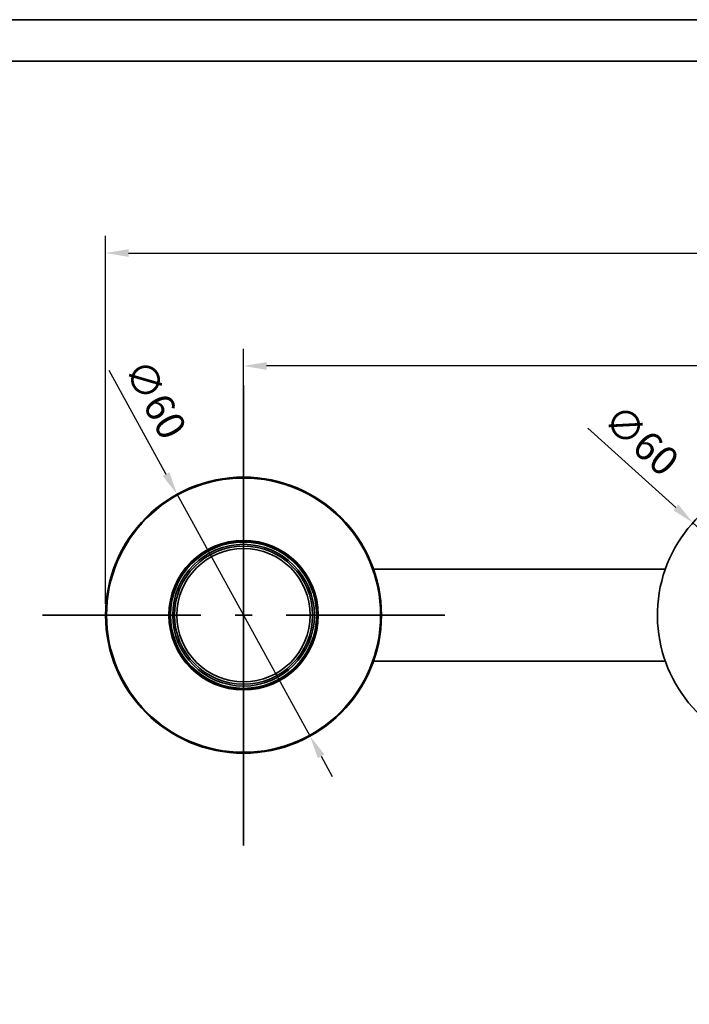
# Model space of a CAD drawing. Units: inches. Extents: x 0 to 742, y 0 to 525.
# Drawn here: x 187 to 333, y 311 to 525 of the extents above; entities that cross this region are included whole.
import ezdxf

# ---------------------------------------------------------------- set-up
doc = ezdxf.new("R2010")
doc.units = ezdxf.units.IN
doc.header["$MEASUREMENT"] = 0
doc.layers.get('Defpoints').update_dxf_attribs({"color": 251})
doc.styles.add('Text_Std', font='arial.ttf')
doc.dimstyles.new('Dim_Std', dxfattribs={"dimscale": 2.5, "dimtxt": 2.5, "dimasz": 2, "dimexe": 1.5, "dimexo": 1, "dimgap": 1, "dimtad": 1, "dimdec": 0, "dimzin": 0, "dimdsep": 46, "dimtxsty": 'Text_Std', "dimcen": 0.09, "dimclrd": 256, "dimclre": 256, "dimclrt": 256, "dimadec": 0, "dimazin": 0, "dimtfac": 1, "dimtdec": 0, "dimtmove": 2, "dimatfit": 3, "dimldrblk": 'CLOSEDBLANK', "dimfxl": 1, "dimtolj": 1, "dimtzin": 0, "dimlwd": -1, "dimlwe": -1, "dimarcsym": 1})

# ---------------------------------------------------------------- blocks, each defined once
blk = doc.blocks.new('*D18')
at = {"transparency": 16777216}
for p, q in [((311, 436.25), (330.11, 419.02)), ((378.4, 375.5), (333.83, 415.67)), ((382.11, 372.15), (385.82, 368.81))]:
    blk.add_line(p, q, dxfattribs=at)
for points in [[(330.67, 419.64), (329.56, 418.4), (333.83, 415.67)], [(382.67, 372.77), (381.55, 371.54), (378.4, 375.5)]]:
    blk.add_solid(points, dxfattribs=at)
at = {"layer": 'Defpoints', "color": 0, "transparency": 16777216}
for p in [(333.83, 415.67), (378.4, 375.5)]:
    blk.add_point(p, dxfattribs=at)
at = {"lineweight": 35, "transparency": 16777216, "insert": (322.63, 433.66), "char_height": 6.25, "attachment_point": 5, "rotation": 317.9709, "style": 'Text_Std'}
blk.add_mtext('\\A1;∅60', dxfattribs=at)
blk = doc.blocks.new('_ClosedBlank')
at = {"color": 0, "linetype": 'ByBlock', "lineweight": -2}
for p, q in [((-1, 0.167), (0, 0)), ((-1, 0.167), (-1, -0.167)), ((0, 0), (-1, -0.167))]:
    blk.add_line(p, q, dxfattribs=at)
blk = doc.blocks.new('*D19')
at = {"transparency": 16777216}
for p, q in [((236.11, 398.09), (236.11, 453.5)), ((476.11, 398.09), (476.11, 453.5)), ((471.11, 449.75), (241.11, 449.75))]:
    blk.add_line(p, q, dxfattribs=at)
for points in [[(241.11, 450.58), (241.11, 448.91), (236.11, 449.75)], [(471.11, 450.58), (471.11, 448.91), (476.11, 449.75)]]:
    blk.add_solid(points, dxfattribs=at)
at = {"layer": 'Defpoints', "color": 0, "transparency": 16777216}
for p in [(236.11, 449.75), (236.11, 395.59), (476.11, 395.59)]:
    blk.add_point(p, dxfattribs=at)
at = {"lineweight": 35, "transparency": 16777216, "insert": (356.11, 455.44), "char_height": 6.25, "attachment_point": 5, "style": 'Text_Std'}
blk.add_mtext('\\A1;240', dxfattribs=at)
blk = doc.blocks.new('*D27')
at = {"transparency": 16777216}
for p, q in [((206.84, 448.8), (219.24, 426.25)), ((250.57, 369.3), (221.65, 421.87)), ((252.98, 364.92), (255.39, 360.54))]:
    blk.add_line(p, q, dxfattribs=at)
for points in [[(219.97, 426.65), (218.51, 425.85), (221.65, 421.87)], [(253.71, 365.32), (252.25, 364.52), (250.57, 369.3)]]:
    blk.add_solid(points, dxfattribs=at)
at = {"layer": 'Defpoints', "color": 0, "transparency": 16777216}
for p in [(221.65, 421.87), (250.57, 369.3)]:
    blk.add_point(p, dxfattribs=at)
at = {"lineweight": 35, "transparency": 16777216, "insert": (216.97, 442.54), "char_height": 6.25, "attachment_point": 5, "rotation": 298.8183, "style": 'Text_Std'}
blk.add_mtext('\\A1;∅60', dxfattribs=at)
blk = doc.blocks.new('*D32')
at = {"transparency": 16777216}
for p, q in [((206.11, 398.09), (206.11, 478.04)), ((506.11, 398.09), (506.11, 478.04)), ((211.11, 474.29), (501.11, 474.29))]:
    blk.add_line(p, q, dxfattribs=at)
for points in [[(211.11, 475.13), (211.11, 473.46), (206.11, 474.29)], [(501.11, 475.13), (501.11, 473.46), (506.11, 474.29)]]:
    blk.add_solid(points, dxfattribs=at)
at = {"layer": 'Defpoints', "color": 0, "transparency": 16777216}
for p in [(506.11, 474.29), (206.11, 395.59), (506.11, 395.59)]:
    blk.add_point(p, dxfattribs=at)
at = {"lineweight": 35, "transparency": 16777216, "insert": (356.11, 479.99), "char_height": 6.25, "attachment_point": 5, "style": 'Text_Std'}
blk.add_mtext('\\A1;300', dxfattribs=at)

msp = doc.modelspace()

# ---------------------------------------------------------------- linework, layer by layer
at = {"lineweight": 35}
for points in [[(236.11, 345.56), (236.11, 445.61)], [(236.11, 404.87), (236.11, 439.34)], [(243.63, 409.59), (243.85, 409.59)], [(264.4, 405.59), (327.83, 405.59)], [(251.61, 399.13), (251.61, 399.54)], [(236.11, 397.44), (236.11, 393.73)], [(226.83, 395.59), (192.36, 395.59)], [(237.97, 395.59), (234.26, 395.59)], [(245.39, 395.59), (279.86, 395.59)], [(251.61, 391.63), (251.61, 392.04)], [(222.11, 387.85), (222.11, 388.07)], [(236.11, 386.31), (236.11, 351.84)], [(248.61, 385.76), (248.68, 385.68)], [(264.4, 385.59), (327.83, 385.59)], [(245.94, 383.09), (246.02, 383.02)], [(232.57, 380.09), (232.16, 380.09)], [(240.07, 380.09), (239.65, 380.09)]]:
    msp.add_lwpolyline(points, dxfattribs=at)
for points in [[(249.42, 386.89, 0.006668), (249.5, 386.94, -0.000148), (249.54, 386.88)], [(249.46, 386.96, -0.002673), (249.5, 386.94, 0.0035), (249.74, 387.22)], [(244.48, 381.96, 0.003517), (244.76, 382.2, -0.00255), (244.74, 382.24)], [(244.82, 382.16, -0.00012), (244.76, 382.2, 0.006667), (244.8, 382.28)]]:
    msp.add_lwpolyline(points, format="xyb", dxfattribs=at)
for radius in [30, 29.8, 16.25, 16, 15.9, 15.4, 15, 14.5]:
    msp.add_circle((236.11, 395.59), radius, dxfattribs=at)
for centre, radius, start, end in [((356.11, 395.59), 30, 293.5782, 246.4219), ((238.88, 394.13), 14.64, 41.8186, 43.9442), ((247.79, 382.79), 5.23, 65.6002, 66.7213), ((237.57, 392.81), 14.63, 226.0272, 228.2019), ((248.86, 383.89), 5.18, 203.2617, 204.3948)]:
    msp.add_arc(centre, radius, start, end, dxfattribs=at)
at = {"layer": 'Defpoints', "lineweight": 35}
for points in [[(0, 0), (742.5, 0), (742.5, 525), (0, 525)], [(736.25, 516), (6.25, 516), (6.25, 77.5), (736.25, 77.5)]]:
    msp.add_lwpolyline(points, close=True, dxfattribs=at)

# ---------------------------------------------------------------- dimensions: what is measured, and where the dimension line sits
at = {"lineweight": 35}
for base, p1, p2, picture, middle in [((506.11, 474.29), (206.11, 395.59), (506.11, 395.59), '*D32', (356.11, 479.99)), ((236.11, 449.75), (476.11, 395.59), (236.11, 395.59), '*D19', (356.11, 455.44))]:
    dim = msp.add_linear_dim(base=base, p1=p1, p2=p2, dimstyle='Dim_Std', dxfattribs=at)
    dim.commit()
    dim.dimension.update_dxf_attribs({"geometry": picture, "text_midpoint": middle})
for p1, p2, picture, middle in [((250.57, 369.3), (221.65, 421.87), '*D27', (216.97, 442.54)), ((378.4, 375.5), (333.83, 415.67), '*D18', (322.63, 433.66))]:
    dim = msp.add_diameter_dim_2p(p1=p1, p2=p2, dimstyle='Dim_Std', override={"dimtmove": 0}, dxfattribs=at)
    dim.commit()
    dim.dimension.update_dxf_attribs({"geometry": picture, "text_midpoint": middle})

doc.saveas('drawing.dxf')
